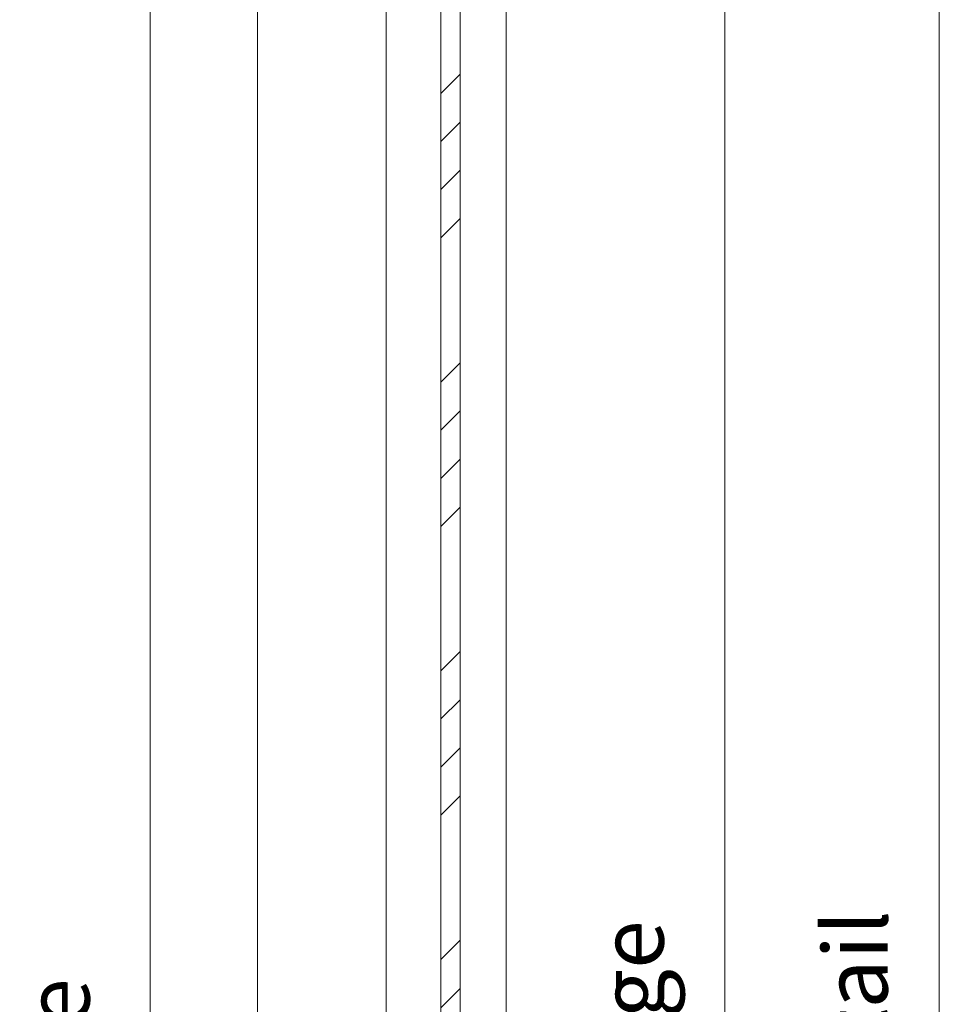
# Model space of a CAD drawing. Units: millimetres. Extents: x 0 to 5160, y 0 to 3563.
# Drawn here: x 377 to 665, y 1040 to 1349 of the extents above; entities that cross this region are included whole.
import ezdxf

# ---------------------------------------------------------------- set-up
doc = ezdxf.new("R2010")
doc.units = ezdxf.units.MM
doc.header["$PDMODE"] = 2
doc.header["$PDSIZE"] = 10
for name, color, linetype, lineweight in [('#Cadre', 30, 'Continuous', 15), ('#Contour secondaire', 5, 'Continuous', 15), ('#Hachure', 5, 'Continuous', 0), ('#Texte - cotation', 3, 'Continuous', 0)]:
    doc.layers.add(name, color=color, linetype=linetype, lineweight=lineweight)
doc.styles.get("Standard").update_dxf_attribs({"font": 'arial.ttf'})
doc.dimstyles.new('MAL-ISO$0', dxfattribs={"dimtxt": 3, "dimasz": 3, "dimexe": 1, "dimexo": 1, "dimgap": 1.5, "dimtad": 1, "dimtxsty": 'Standard', "dimcen": 0, "dimclrd": 256, "dimclre": 256, "dimclrt": 3, "dimadec": 1, "dimazin": 2, "dimtp": 0.1, "dimtm": 0.1, "dimtfac": 0.71, "dimtmove": 0, "dimatfit": 3, "dimfxl": 1, "dimlwd": -1, "dimlwe": -1, "dimarcsym": 1})

# ---------------------------------------------------------------- blocks, each defined once
blk = doc.blocks.new('*D36')
at = {"layer": '#Texte - cotation', "transparency": 16777216}
for p, q in [((-4119.557509806242, 2035.000000000001), (-4156.557509805718, 2035.000000000001)), ((-4151.557509805718, 2015.000000000001), (-4151.557509805718, 19.94543220248306)), ((-4121.557509806242, -0.05456779751694155), (-4156.557509805718, -0.05456779751694717))]:
    blk.add_line(p, q, dxfattribs=at)
for points in [[(-4154.890843139051, 2015.000000000001), (-4148.224176472385, 2015.000000000001), (-4151.557509805718, 2035.000000000001)], [(-4154.890843139051, 19.94543220248305), (-4148.224176472385, 19.94543220248306), (-4151.557509805718, -0.05456779751694637)]]:
    blk.add_solid(points, dxfattribs=at)
at = {"layer": 'Defpoints', "color": 0, "transparency": 16777216}
for p in [(-4099.557509806242, 2035.000000000001), (-4151.557509805718, -0.05456779751694637), (-4101.557509806242, -0.05456779751693833)]:
    blk.add_point(p, dxfattribs=at)
at = {"layer": '#Texte - cotation', "transparency": 16777216, "insert": (-4190.967468878022, 1017.472716101243), "char_height": 30, "attachment_point": 5, "rotation": 90}
blk.add_mtext('Passage libre', dxfattribs=at)
blk = doc.blocks.new('*D39')
at = {"layer": '#Texte - cotation', "transparency": 16777216}
for p, q in [((-3967.557509700886, 1924.000000000001), (-3878.557509805718, 1924.000000000001)), ((-3883.557509805718, 1904.000000000001), (-3883.557509805718, 150.0000000000001)), ((-3967.557509700915, 130.0000000000001), (-3878.557509805718, 130.0000000000001))]:
    blk.add_line(p, q, dxfattribs=at)
for points in [[(-3886.890843139052, 1904.000000000001), (-3880.224176472385, 1904.000000000001), (-3883.557509805718, 1924.000000000001)], [(-3886.890843139051, 150.0000000000001), (-3880.224176472384, 150.0000000000001), (-3883.557509805718, 130.0000000000001)]]:
    blk.add_solid(points, dxfattribs=at)
at = {"layer": 'Defpoints', "color": 0, "transparency": 16777216}
for p in [(-3987.557509700886, 1924.000000000001), (-3987.557509700915, 130.0000000000001), (-3883.557509805718, 130.0000000000001)]:
    blk.add_point(p, dxfattribs=at)
at = {"layer": '#Texte - cotation', "transparency": 16777216, "insert": (-3923.223266968063, 1027.000000000001), "char_height": 30, "attachment_point": 5, "rotation": 90}
blk.add_mtext('Clair de vitrage ', dxfattribs=at)
blk = doc.blocks.new('*D40')
at = {"layer": '#Texte - cotation', "transparency": 16777216}
for p, q in [((-3965.557509806271, 2047.000000000001), (-3778.55750980586, 2047.000000000001)), ((-3783.55750980586, 2027.000000000001), (-3783.55750980586, 27.00000000000004)), ((-3965.557509806329, 7.000000000000007), (-3778.55750980586, 7.000000000000036))]:
    blk.add_line(p, q, dxfattribs=at)
for points in [[(-3786.890843139194, 2027.000000000001), (-3780.224176472527, 2027.000000000001), (-3783.55750980586, 2047.000000000001)], [(-3786.890843139193, 27.00000000000004), (-3780.224176472526, 27.00000000000004), (-3783.55750980586, 7.000000000000036)]]:
    blk.add_solid(points, dxfattribs=at)
at = {"layer": 'Defpoints', "color": 0, "transparency": 16777216}
for p in [(-3985.557509806271, 2047.000000000001), (-3985.557509806329, 7.000000000000004), (-3783.55750980586, 7.000000000000036)]:
    blk.add_point(p, dxfattribs=at)
at = {"layer": '#Texte - cotation', "transparency": 16777216, "insert": (-3818.803075972298, 1027.000000000001), "char_height": 30, "attachment_point": 5, "rotation": 90}
blk.add_mtext('Hauteur vantail', dxfattribs=at)
blk = doc.blocks.new('jhwftjwxfyj')
at = {"layer": '#Hachure'}
h = blk.add_hatch(dxfattribs=at)
h.set_pattern_fill('ANSI34', color=256, scale=5)
h.set_pattern_definition([(45, (-10358.61890110892, -99933.43395309878), (-67.35192090801866, 67.35192090801866), []), (45, (-10336.1682511089, -99933.43395309878), (-67.35192090801866, 67.35192090801866), []), (45, (-10313.71760110889, -99933.43395309878), (-67.35192090801866, 67.35192090801866), []), (45, (-10291.2669011089, -99933.43395309878), (-67.35192090801866, 67.35192090801866), [])])
h.paths.add_polyline_path([(-4016.057509806298, 112), (-4007.057509806298, 112), (-4007.057509806269, 1942), (-4016.057509806269, 1942)])
at = {"layer": '#Contour secondaire'}
for p, q in [((-4101.55750980624, 2037.000000000029), (-4101.55750980624, -0.0545677975169383)), ((-4041.557509806269, 1926), (-4041.557509806298, 128.0000000000291)), ((-3985.557509700913, 128), (-3985.557509700884, 1926))]:
    blk.add_line(p, q, dxfattribs=at)
blk.add_lwpolyline([(-4016.057509806298, 112), (-4016.057509806269, 1942), (-4007.057509806269, 1942), (-4007.057509806298, 112)], close=True, dxfattribs=at)
at = {"layer": '#Texte - cotation'}
for base, p1, p2, text, picture, middle in [((-3783.55750980586, 7.000000000000036), (-3985.557509806269, 2047), (-3985.557509806327, 7), 'Hauteur vantail', '*D40', (-3818.803075972298, 1027.000000000001)), ((-4151.557509805718, -0.05456779751694637), (-4099.55750980624, 2035), (-4101.55750980624, -0.0545677975169383), 'Passage libre', '*D36', (-4190.967468878022, 1017.472716101243)), ((-3883.557509805718, 130.0000000000001), (-3987.557509700884, 1924), (-3987.557509700913, 130), 'Clair de vitrage ', '*D39', (-3923.223266968063, 1027.000000000001))]:
    dim = blk.add_linear_dim(base=base, p1=p1, p2=p2, angle=270, text=text, dimstyle='MAL-ISO$0', override={"dimtxt": 30, "dimasz": 20, "dimexe": 5, "dimexo": 20, "dimgap": 20, "dimdec": 0, "dimpost": '', "dimclrt": 256, "dimtmove": 2}, dxfattribs=at)
    dim.commit()
    dim.dimension.update_dxf_attribs({"geometry": picture, "text_midpoint": middle})

msp = doc.modelspace()

# ---------------------------------------------------------------- block references
at = {"layer": '#Cadre', "xscale": 0.6720000000000002, "yscale": 0.6720000000000002, "zscale": 0.6720000000000002}
msp.add_blockref('jhwftjwxfyj', (3207.38783963531, 279.634216835082), dxfattribs=at)

doc.saveas('drawing.dxf')
